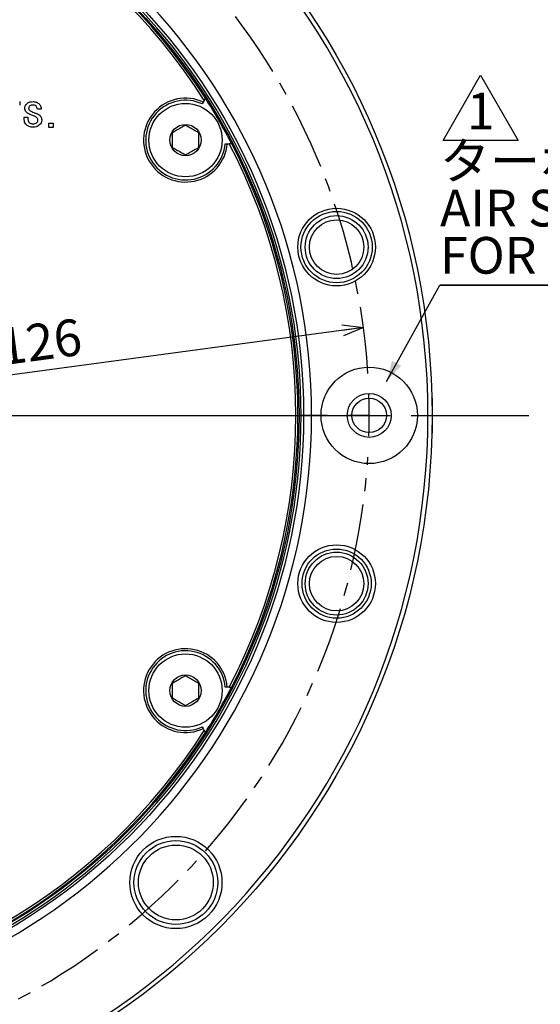
# Model space of a CAD drawing. Extents: x -62 to 594, y 2 to 418.
# Drawn here: x 167 to 217, y 227 to 321 of the extents above; entities that cross this region are included whole.
import ezdxf

# ---------------------------------------------------------------- set-up
doc = ezdxf.new("R2010")
doc.units = 0
doc.linetypes.add('CENTER', pattern=[10.16, 6.35, -1.27, 1.27, -1.27])
doc.layers.get('0').update_dxf_attribs({"linetype": 'CONTINUOUS'})
doc.styles.add('SLDTEXTSTYLE0', font='TXT', dxfattribs={"width": 0.7, "bigfont": 'bigfont'})
doc.dimstyles.new('SLDDIMSTYLE3', dxfattribs={"dimtxt": 3.5, "dimasz": 2, "dimexe": 0, "dimexo": 0.0625, "dimgap": 0.875, "dimtad": 3, "dimdec": 3, "dimrnd": 1e-09, "dimzin": 12, "dimtxsty": 'SLDTEXTSTYLE0', "dimblk1": 'OPEN30', "dimblk2": 'OPEN30', "dimsah": 1, "dimcen": 0, "dimazin": 3, "dimtfac": 1, "dimtdec": 3, "dimtmove": 0, "dimatfit": 3, "dimtolj": 1, "dimtzin": 12})

# ---------------------------------------------------------------- blocks, each defined once
blk = doc.blocks.new('SW_NOTE_0_9')
at = {"color": 0, "linetype": 'CONTINUOUS'}
for p, q in [((0, 2.178), (6.039, 2.178)), ((-12.25, -13.583), (24.365, -13.583)), ((24.365, -13.583), (-12.25, -13.583)), ((-12.25, -13.583), (24.365, -13.583)), ((24.365, -13.583), (-12.25, -13.583)), ((-12.25, -13.583), (24.365, -13.583)), ((24.365, -13.583), (-12.25, -13.583))]:
    blk.add_line(p, q, dxfattribs=at)
at = {"color": 0, "linetype": 'CONTINUOUS', "char_height": 3.5, "attachment_point": 1, "style": 'SLDTEXTSTYLE0'}
for s, insert in [('エア', (0, 4.512)), ('ターボ把握用供給口', (-12.221, 0.012)), ('AIR SUPPLY PORT', (-12.221, -4.488)), ('FOR TURBO', (-12.221, -8.988))]:
    blk.add_mtext(s, dxfattribs=dict(at, insert=insert))
blk = doc.blocks.new('SW_NOTE_0_12')
at = {"color": 0, "linetype": 'CONTINUOUS'}
for p, q in [((-2.61, -0.03), (0.975, 6.179)), ((0.975, 6.179), (4.56, -0.03)), ((4.56, -0.03), (-2.61, -0.03))]:
    blk.add_line(p, q, dxfattribs=at)
at = {"color": 0, "linetype": 'CONTINUOUS', "insert": (0.984, 4.512), "char_height": 3.5, "attachment_point": 2, "style": 'SLDTEXTSTYLE0'}
blk.add_mtext('1', dxfattribs=at)
blk = doc.blocks.new('_OPEN30')
at = {"color": 0, "linetype": 'BYBLOCK'}
for p, q in [((-1, 0.267949), (0, 0)), ((0, 0), (-1, -0.267949)), ((0, 0), (-1, 0))]:
    blk.add_line(p, q, dxfattribs=at)
blk = doc.blocks.new('_D_22')
at = {"color": 7, "linetype": 'CONTINUOUS'}
blk.add_line((199.978, 291.512), (75.095, 274.771), dxfattribs=at)
at = {"color": 7, "linetype": 'CONTINUOUS', "xscale": 2, "yscale": 2}
for p, rotation in [((199.978, 291.512, -19.222), 7.6350384546), ((75.095, 274.771, -19.222), 187.6350384546)]:
    blk.add_blockref('_OPEN30', p, dxfattribs=dict(at, rotation=rotation))
at = {"color": 7, "linetype": 'CONTINUOUS', "char_height": 3.5, "attachment_point": 1, "rotation": 7.63504, "style": 'SLDTEXTSTYLE0'}
for s, insert in [('126', (164.942, 291.362)), ('%%c', (161.106, 290.848))]:
    blk.add_mtext(s, dxfattribs=dict(at, insert=insert))
blk = doc.blocks.new('SW_CENTERMARKSYMBOL_4')
at = {"color": 0, "linetype": 'CONTINUOUS'}
for p, q in [((64.853, 16.306), (125.314, 16.306)), ((119.853, 16.306), (117.253, 16.306)), ((123.853, 16.306), (121.853, 16.306)), ((123.853, 16.306), (125.853, 16.306)), ((127.853, 16.306), (139.098, 16.306))]:
    blk.add_line(p, q, dxfattribs=at)
at = {"color": 0, "linetype": 'CENTER'}
for start, end in [(3.63783, 176.36217), (198.63783, 356.36217)]:
    blk.add_arc((60.853, 16.306), 63, start, end, dxfattribs=at)
at = {"color": 0, "linetype": 'CONTINUOUS'}
for start, end in [(0, 1.81891), (358.18109, 0)]:
    blk.add_arc((60.853, 16.306), 63, start, end, dxfattribs=at)

msp = doc.modelspace()

# ---------------------------------------------------------------- linework, layer by layer
at = {"color": 7, "linetype": 'CONTINUOUS'}
for p, q in [((167.1771582, 313.0592592), (167.1771582, 312.7211236)), ((184.6985098, 313.0142536), (184.5981209, 312.8403748)), ((184.7961869, 313.1834352), (184.6985098, 313.0142536)), ((184.7961869, 313.1834352), (184.9089287, 313.3787098)), ((169.2237683, 312.3295981), (168.8678361, 312.3295981)), ((167.6042768, 311.5643439), (167.960209, 311.5643439)), ((169.9593616, 311.012649), (170.380548, 311.012649)), ((169.9593616, 310.5914626), (169.9593616, 311.012649)), ((170.380548, 311.012649), (170.380548, 310.5914626)), ((170.380548, 310.5914626), (169.9593616, 310.5914626)), ((186.787313, 309.0485828), (186.988091, 309.0485828)), ((186.988091, 309.0485828), (187.1834451, 309.0485828)), ((187.4089287, 309.0485828), (187.1834451, 309.0485828)), ((202.1841615, 286.3667396), (207.2629052, 295.5582233)), ((206.5364802, 284.7950524), (206.515795, 284.8308802)), ((206.5364802, 284.7950524), (206.5364802, 283.7748685)), ((206.5364802, 283.7748685), (206.5364802, 281.4878727)), ((206.515795, 281.4520449), (206.5364802, 281.4878727)), ((186.988091, 257.2343423), (186.787313, 257.2343423)), ((187.1834451, 257.2343423), (186.988091, 257.2343423)), ((187.1834451, 257.2343423), (187.4089287, 257.2343423)), ((184.5981209, 253.4425503), (184.6985098, 253.2686715)), ((184.6985098, 253.2686715), (184.7961869, 253.0994899)), ((184.9089287, 252.9042153), (184.7961869, 253.0994899))]:
    msp.add_line(p, q, dxfattribs=at)
for centre, radius in [((137.5364802, 283.1414626), 69), ((137.5364802, 283.1414626), 56.7316071), ((137.5364802, 283.1414626), 56.3), ((183.0028139, 309.3914626), 3.5), ((183.0028139, 309.3914626), 1.5), ((197.4238814, 299.1882433), 3.7), ((197.4238814, 299.1882433), 3.4), ((197.4238814, 299.1882433), 3), ((197.4238814, 299.1882433), 2.6), ((200.5364802, 283.1414626), 4.6), ((200.5364802, 283.1414626), 2.1), ((200.5364802, 283.1414626), 1.65), ((197.4238814, 267.0946818), 3.7), ((197.4238814, 267.0946818), 3.3), ((197.4238814, 267.0946818), 3), ((197.4238814, 267.0946818), 2.6), ((183.0028139, 256.8914626), 3.5), ((183.0028139, 256.8914626), 1.5), ((182.0842074, 238.5937353), 4.4), ((182.0842074, 238.5937353), 4), ((182.0842074, 238.5937353), 3.5712813)]:
    msp.add_circle(centre, radius, dxfattribs=at)
for centre, radius, start, end in [((137.5364802, 283.1414626), 68.6, 271.264012843, 88.735987157), ((137.5364802, 283.1414626), 57.5, 271.50807408, 88.49192592), ((137.5364802, 283.1414626), 56, 32.443237144, 87.556762856), ((137.5364802, 283.1414626), 56.2, 32.549585976, 87.450414024), ((137.5364802, 283.1414626), 56.5, 280.751358443, 79.248641557), ((183.0028139, 309.3914626), 4, 64.917425618, 355.082574382), ((183.0028139, 309.3914626), 3.8, 65.176926285, 354.823073715), ((137.5364802, 283.1414626), 56.2, 27.450414024, 32.549585976), ((137.5364802, 283.1414626), 56, 332.443237144, 27.556762856), ((137.5364802, 283.1414626), 56.2, 332.549585976, 27.450414024), ((183.0028139, 256.8914626), 4, 4.917425618, 295.082574382), ((183.0028139, 256.8914626), 3.8, 5.176926285, 294.823073715), ((137.5364802, 283.1414626), 56.2, 327.450414024, 332.549585976), ((137.5364802, 283.1414626), 56, 272.443237144, 327.556762856), ((137.5364802, 283.1414626), 56.2, 272.549585976, 327.450414024)]:
    msp.add_arc(centre, radius, start, end, dxfattribs=at)
for points, knots in [([(167.6576666, 312.4363778), (167.6711157, 312.5270687), (167.6952038, 312.6895012), (167.8049553, 312.8101912), (167.8534293, 312.8634965)], [0, 0, 0, 0, 0.5583292828, 1, 1, 1, 1]), ([(167.8534293, 312.8634965), (167.9009141, 312.9019713), (167.9959617, 312.9789844), (168.2065105, 313.0468457), (168.3629175, 313.0545502), (168.4585141, 313.0592592)], [0, 0, 0, 0, 0.27962077526, 0.5597015174, 1, 1, 1, 1]), ([(168.4585141, 312.7389202), (168.3936074, 312.7383675), (168.2781353, 312.7373844), (168.1807989, 312.6765685), (168.1381751, 312.6499371)], [0, 0, 0, 0, 0.5620986427, 1, 1, 1, 1]), ([(168.4585141, 313.0592592), (168.5775041, 313.0508007), (168.7899725, 313.0356973), (168.9552774, 312.9037513), (169.0280056, 312.8456998)], [0, 0, 0, 0, 0.5600362863, 1, 1, 1, 1]), ([(168.7432599, 312.6321405), (168.6957293, 312.6677882), (168.6106346, 312.7316087), (168.5051008, 312.7366811), (168.4585141, 312.7389202)], [0, 0, 0, 0, 0.5585609604, 1, 1, 1, 1]), ([(169.0280056, 312.8456998), (169.0957639, 312.7604692), (169.2169835, 312.6079914), (169.2216918, 312.4148008), (169.2237683, 312.3295981)], [0, 0, 0, 0, 0.5589712447, 1, 1, 1, 1]), ([(167.8178361, 312.0448524), (167.7660938, 312.1094745), (167.6735415, 312.2250651), (167.6625245, 312.3717143), (167.6576666, 312.4363778)], [0, 0, 0, 0, 0.55906023217, 1, 1, 1, 1]), ([(168.4051243, 311.74231), (168.2875057, 311.7840656), (168.0777647, 311.8585256), (167.897161, 311.9879893), (167.8178361, 312.0448524)], [0, 0, 0, 0, 0.5607797909, 1, 1, 1, 1]), ([(168.1381751, 312.6499371), (168.1053708, 312.6122852), (168.0468209, 312.5450829), (168.0361067, 312.4572175), (168.0313955, 312.4185812)], [0, 0, 0, 0, 0.5602785301, 1, 1, 1, 1]), ([(168.0313955, 312.4185812), (168.0389225, 312.3807333), (168.0524176, 312.3128771), (168.0995395, 312.2627729), (168.1203785, 312.2406151)], [0, 0, 0, 0, 0.55776516009, 1, 1, 1, 1]), ([(168.1203785, 312.2406151), (168.2138219, 312.1785539), (168.3810299, 312.0675015), (168.5706327, 312.0023901), (168.6542768, 311.9736659)], [0, 0, 0, 0, 0.5588454129, 1, 1, 1, 1]), ([(168.6542768, 311.9736659), (168.7485279, 311.9411351), (168.9166803, 311.8830971), (169.0558326, 311.7729305), (169.1169887, 311.7245134)], [0, 0, 0, 0, 0.5605102842, 1, 1, 1, 1]), ([(168.8678361, 312.3295981), (168.8589801, 312.3924303), (168.8431803, 312.5045279), (168.7737664, 312.5931793), (168.7432599, 312.6321405)], [0, 0, 0, 0, 0.5605127312, 1, 1, 1, 1]), ([(167.8178361, 310.8346829), (167.7722054, 310.8920268), (167.6808423, 311.0068424), (167.6080286, 311.2621996), (167.6056999, 311.4497359), (167.6042768, 311.5643439)], [0, 0, 0, 0, 0.279545003, 0.5597124282, 1, 1, 1, 1]), ([(168.4585141, 310.6224418), (168.3264032, 310.6277823), (168.0908833, 310.6373029), (167.9011443, 310.7744612), (167.8178361, 310.8346829)], [0, 0, 0, 0, 0.560933194, 1, 1, 1, 1]), ([(167.960209, 311.5643439), (167.963384, 311.4677123), (167.9678063, 311.3331146), (168.002183, 311.1609685), (168.0454245, 311.0976268), (168.0669887, 311.0660388)], [0, 0, 0, 0, 0.5606199451, 0.7808846269, 1, 1, 1, 1]), ([(168.0669887, 311.0660388), (168.1304334, 311.0234843), (168.2442526, 310.9471419), (168.3804423, 310.943205), (168.4407175, 310.9414626)], [0, 0, 0, 0, 0.5574171567, 1, 1, 1, 1]), ([(168.8144463, 311.5287507), (168.7433411, 311.578674), (168.6161162, 311.6679993), (168.4697065, 311.7195644), (168.4051243, 311.74231)], [0, 0, 0, 0, 0.5588937992, 1, 1, 1, 1]), ([(168.4407175, 310.9414626), (168.5179502, 310.9444185), (168.655623, 310.9496876), (168.7659926, 311.0305425), (168.8144463, 311.0660388)], [0, 0, 0, 0, 0.5609873125, 1, 1, 1, 1]), ([(169.0991921, 310.8702761), (168.9925995, 310.788807), (168.8017809, 310.6429636), (168.5636316, 310.6287262), (168.4585141, 310.6224418)], [0, 0, 0, 0, 0.5586067285, 1, 1, 1, 1]), ([(168.921226, 311.3151914), (168.9124385, 311.3607521), (168.8966859, 311.4424263), (168.8396608, 311.5022838), (168.8144463, 311.5287507)], [0, 0, 0, 0, 0.5578357824, 1, 1, 1, 1]), ([(168.8144463, 311.0660388), (168.848496, 311.1068633), (168.9093494, 311.1798248), (168.9175944, 311.273799), (168.921226, 311.3151914)], [0, 0, 0, 0, 0.55953531868, 1, 1, 1, 1]), ([(169.2771582, 311.2973948), (169.2676103, 311.2072679), (169.2505324, 311.0460612), (169.1455023, 310.9240665), (169.0991921, 310.8702761)], [0, 0, 0, 0, 0.5590765705, 1, 1, 1, 1]), ([(169.1169887, 311.7245134), (169.1702368, 311.6531785), (169.2656006, 311.5254224), (169.2736176, 311.3672492), (169.2771582, 311.2973948)], [0, 0, 0, 0, 0.5583673488, 1, 1, 1, 1]), ([(181.7528139, 310.1131504), (181.8031551, 310.1422149), (181.9911779, 310.2507699), (182.3437629, 310.454335), (182.7255381, 310.6747529), (182.9300578, 310.7928325), (183.0028139, 310.8348382)], [0, 0, 0, 0, 0.1285561766, 0.4801535798, 0.8150691832, 1, 1, 1, 1]), ([(183.0028139, 310.8348382), (183.181759, 310.7315242), (183.4879515, 310.5547439), (183.9330594, 310.2977608), (184.1546048, 310.1698515), (184.2528139, 310.1131504)], [0, 0, 0, 0, 0.4391119879, 0.7513633231, 1, 1, 1, 1]), ([(181.7528139, 308.6697747), (181.7528139, 308.8764027), (181.7528139, 309.2299634), (181.7528139, 309.7439296), (181.7528139, 309.9997483), (181.7528139, 310.1131504)], [0, 0, 0, 0, 0.43911198793, 0.75136332307, 1, 1, 1, 1]), ([(184.2528139, 310.1131504), (184.2528139, 309.9065224), (184.2528139, 309.5529617), (184.2528139, 309.0389955), (184.2528139, 308.7831768), (184.2528139, 308.6697747)], [0, 0, 0, 0, 0.4391119879, 0.7513633231, 1, 1, 1, 1]), ([(183.0028139, 307.9480869), (182.8238688, 308.0514009), (182.5176763, 308.2281812), (182.0725684, 308.4851643), (181.851023, 308.6130737), (181.7528139, 308.6697747)], [0, 0, 0, 0, 0.4391119879, 0.7513633231, 1, 1, 1, 1]), ([(184.2528139, 308.6697747), (184.1800578, 308.627769), (183.9755381, 308.5096894), (183.5937629, 308.2892714), (183.2411779, 308.0857064), (183.0531551, 307.9771514), (183.0028139, 307.9480869)], [0, 0, 0, 0, 0.1849308168, 0.5198464202, 0.8714438234, 1, 1, 1, 1]), ([(181.7528139, 257.6131504), (181.931759, 257.7164644), (182.2379515, 257.8932447), (182.6830594, 258.1502279), (182.9046048, 258.2781372), (183.0028139, 258.3348382)], [0, 0, 0, 0, 0.4391119879, 0.7513633231, 1, 1, 1, 1]), ([(183.0028139, 258.3348382), (183.0531551, 258.3057737), (183.2411779, 258.1972187), (183.5937629, 257.9936537), (183.9755381, 257.7732357), (184.1800578, 257.6551561), (184.2528139, 257.6131504)], [0, 0, 0, 0, 0.1285561766, 0.4801535798, 0.8150691832, 1, 1, 1, 1]), ([(181.7528139, 256.1697747), (181.7528139, 256.3764027), (181.7528139, 256.7299634), (181.7528139, 257.2439296), (181.7528139, 257.4997483), (181.7528139, 257.6131504)], [0, 0, 0, 0, 0.4391119879, 0.7513633231, 1, 1, 1, 1]), ([(184.2528139, 257.6131504), (184.2528139, 257.4065224), (184.2528139, 257.0529617), (184.2528139, 256.5389955), (184.2528139, 256.2831768), (184.2528139, 256.1697747)], [0, 0, 0, 0, 0.43911198793, 0.75136332307, 1, 1, 1, 1]), ([(183.0028139, 255.4480869), (182.9300578, 255.4900926), (182.7255381, 255.6081722), (182.3437629, 255.8285901), (181.9911779, 256.0321552), (181.8031551, 256.1407102), (181.7528139, 256.1697747)], [0, 0, 0, 0, 0.1849308168, 0.5198464202, 0.8714438234, 1, 1, 1, 1]), ([(184.2528139, 256.1697747), (184.0738688, 256.0664607), (183.7676763, 255.8896804), (183.3225684, 255.6326973), (183.101023, 255.5047879), (183.0028139, 255.4480869)], [0, 0, 0, 0, 0.4391119879, 0.7513633231, 1, 1, 1, 1])]:
    msp.add_open_spline(points, degree=3, knots=knots, dxfattribs=at)
msp.add_solid([(202.1841615, 286.3667396), (203.5890589, 287.8754687), (202.7137867, 288.3590993)], dxfattribs=at)

# ---------------------------------------------------------------- block references
for name, p in [('SW_CENTERMARKSYMBOL_4', (76.6831531, 266.8358627)), ('SW_NOTE_0_12', (210.189824, 309.393464)), ('SW_NOTE_0_9', (219.5128878, 309.141494))]:
    msp.add_blockref(name, p, dxfattribs=at)

# ---------------------------------------------------------------- dimensions: what is measured, and where the dimension line sits
dim = msp.add_diameter_dim_2p(p1=(199.9779521, 291.5118019), p2=(75.0950083, 274.7711232), dimstyle='SLDDIMSTYLE3', dxfattribs=at)
dim.commit()
dim.dimension.update_dxf_attribs({"geometry": '_D_22', "text_midpoint": (166.7206294, 287.0536345), "dimtype": 163})

doc.saveas('drawing.dxf')
